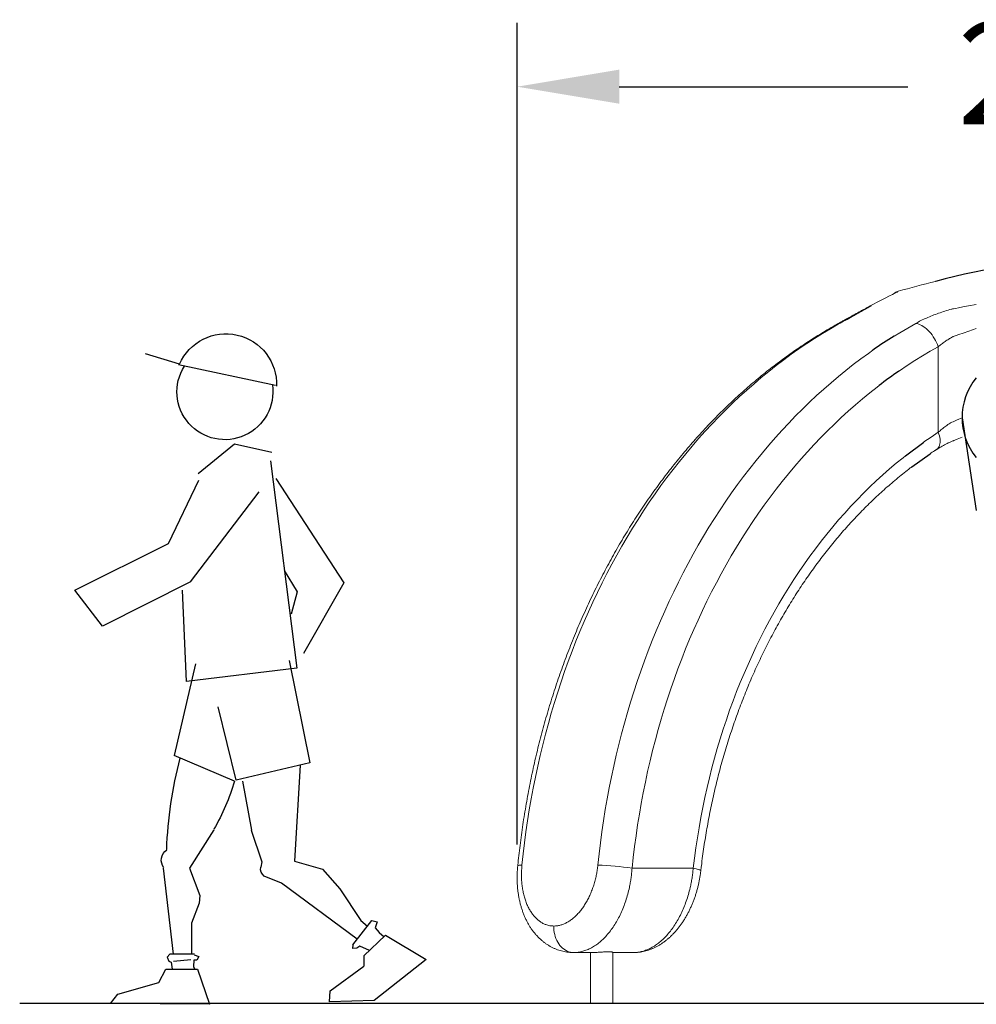
# Model space of a CAD drawing. Extents: x 448 to 561, y 467 to 555.
# Drawn here: x 463 to 482, y 535 to 554 of the extents above; entities that cross this region are included whole.
import ezdxf

# ---------------------------------------------------------------- set-up
doc = ezdxf.new("R2010")
doc.units = 0
doc.header["$LTSCALE"] = 25
doc.layers.get('0').update_dxf_attribs({"linetype": 'CONTINUOUS'})
doc.layers.get('DEFPOINTS').update_dxf_attribs({"linetype": 'CONTINUOUS'})
doc.layers.add('COTAS', color=7, linetype='CONTINUOUS')
doc.styles.add('ROMANS8', font='romans8')
doc.dimstyles.new('ISO-25', dxfattribs={"dimtxt": 2, "dimasz": 2, "dimexe": 1.25, "dimexo": 0.625, "dimtad": 0, "dimtih": 1, "dimtoh": 1, "dimtxsty": 'ROMANS8', "dimcen": 2.5, "dimclrt": 7, "dimadec": 0, "dimazin": 0, "dimtfac": 1, "dimtmove": 0, "dimatfit": 3, "dimfxl": 0, "dimarcsym": 0})

# ---------------------------------------------------------------- blocks, each defined once
blk = doc.blocks.new('NINO2')
at = {"linetype": 'Continuous'}
for p, q in [((53.3, 1140.1), (114, 1158.3)), ((-117.6, 1102), (55.2, 1138.7)), ((-142, 612.5), (-179, 430.2)), ((-155.9, 598.9), (40.7, 574.9)), ((-44.6, 397.3), (63, 443)), ((-179, 430.2), (-47.6, 399.3)), ((-161.5, 426.1), (-151.5, 255.1)), ((-75.6, 310.1), (-59.3, 397.4)), ((-74.5, 310.1), (-93.1, 253.8)), ((-7.7, 310.9), (35.3, 242.2)), ((-151.5, 255.1), (-201.2, 240.6)), ((-93.1, 253.8), (-91.5, 244.1)), ((-201.2, 240.6), (-232.3, 205.4)), ((-128.7, 215.8), (-97.6, 228.2)), ((35.3, 242.2), (17, 193.5)), ((64.2, 89.2), (81.6, 242.2)), ((-263.3, 116.2), (-128.7, 215.8)), ((-232.3, 205.4), (-269.6, 149.5)), ((17, 193.5), (18.2, 180)), ((18.2, 180), (31.6, 144.7)), ((-289.3, 149.1), (-298.8, 146.6)), ((-298.8, 146.6), (-295, 136.5)), ((-255.2, 106.2), (-289.3, 149.1)), ((-269.6, 149.5), (-281.3, 138.9)), ((31.6, 144.7), (31.6, 89.2)), ((-302.6, 127.6), (-311, 120.3)), ((-295, 136.5), (-302.6, 127.6)), ((-255.2, 99.2), (-255.9, 106.2)), ((-284.9, 95.7), (-267.9, 103.6)), ((-267.9, 103.6), (-262.8, 99.8)), ((-262.8, 99.8), (-255.2, 99.2)), ((26.9, 88.4), (19.1, 85.3)), ((26.5, 89.2), (70.5, 89.2)), ((70.5, 89.2), (75, 84.1)), ((-274.9, 86.4), (-275.2, 67.7)), ((19.1, 85.3), (22.6, 78.4)), ((22.6, 78.4), (28, 78.4)), ((28, 78.4), (28.3, 67.2)), ((32.9, 79.3), (64.1, 76.4)), ((68.4, 75.3), (66.4, 62.7)), ((72.1, 76.7), (68.4, 75.3)), ((75, 84.1), (72.1, 76.7)), ((28.3, 67.2), (26.3, 62.9))]:
    blk.add_line(p, q, dxfattribs=at)
for centre, radius, start, end in [((-29.4, 1103.7), 90.4, 23.7781, 181.9047), ((-675.9, 247.4), 752.5, 2.1557, 14.6958), ((330.8, 508), 391.4, 196.4236, 210.072), ((63.7, 256.8), 22, 321.9234, 56.4104), ((-108.1, 241.3), 16.9, 309.8482, 9.4671)]:
    blk.add_arc(centre, radius, start, end, dxfattribs=at)
at = {"layer": 'COTAS'}
for p, q in [((-111.2, 982.6), (-44.7, 997.8)), ((-44.7, 997.8), (19.9, 944.7)), ((-108.7, 967.8), (-155.9, 598.9)), ((-118.6, 936.3), (-239.4, 750.7)), ((72.7, 820.7), (18.8, 933.5)), ((33.5, 752.1), (-88.4, 912.4)), ((239.5, 737.4), (72.7, 820.7)), ((-133, 772.3), (-156.5, 734.5)), ((-239.4, 750.7), (-167.3, 624.6)), ((33.5, 752.1), (190.4, 673.7)), ((40.7, 574.9), (48.2, 737.4)), ((190.4, 673.7), (239.5, 737.4)), ((-156.5, 734.5), (-145.6, 694.9)), ((24.5, 606.1), (63, 443)), ((-47.6, 399.3), (-15.8, 529.6)), ((-313.8, 122.9), (-385.9, 80)), ((-313.8, 122.9), (-274.9, 86.4)), ((-385.9, 80), (-293.3, 7)), ((-215, 23.9), (-275.2, 67.7)), ((21.2, 62.3), (0, 0)), ((77.7, 62.3), (21.2, 62.3)), ((90, 39.1), (77.7, 62.3)), ((163, 18.3), (90, 39.1)), ((-213.7, 4.4), (-215, 23.9)), ((176.1, 1.3), (163, 18.3)), ((-293.3, 7), (-213.7, 4.4)), ((0, 0), (176.1, 1.3))]:
    blk.add_line(p, q, dxfattribs=at)
blk.add_arc((-27.6, 1090.9), 85.4, 171.7335, 32.2552, dxfattribs=at)
blk = doc.blocks.new('*D11')
at = {"color": 0, "lineweight": -2}
for p, q in [((473.024, 538.252), (473.024, 554.349)), ((495.582, 538.224), (495.582, 554.349)), ((475.024, 553.099), (480.678, 553.099)), ((493.582, 553.099), (487.928, 553.099))]:
    blk.add_line(p, q, dxfattribs=at)
at = {"color": 0}
for points in [[(475.024, 553.433), (475.024, 552.766), (473.024, 553.099)], [(493.582, 553.433), (493.582, 552.766), (495.582, 553.099)]]:
    blk.add_solid(points, dxfattribs=at)
at = {"layer": 'DEFPOINTS', "color": 0}
for p in [(495.582, 553.099), (473.024, 537.627), (495.582, 537.599)]:
    blk.add_point(p, dxfattribs=at)
at = {"color": 7, "insert": (484.303, 553.099), "char_height": 2, "attachment_point": 5, "style": 'ROMANS8'}
blk.add_mtext('2,26', dxfattribs=at)

msp = doc.modelspace()

# ---------------------------------------------------------------- linework, layer by layer
at = {"color": 7, "linetype": 'Continuous', "lineweight": 15}
for p, q in [((481.275, 548.005), (481.275, 546.327)), ((475.277, 537.785), (476.475, 537.785)), ((474.508, 536.135), (474.134, 536.135)), ((475.306, 536.135), (474.9, 536.135)), ((474.46, 535.135), (474.9, 535.135))]:
    msp.add_line(p, q, dxfattribs=at)
at = {"color": 7}
for p, q in [((481.743, 546.614), (482.022, 544.795)), ((480.636, 545.869), (480.993, 546.136)), ((480.758, 545.651), (481.117, 545.908)), ((497.209, 535.135), (463.276, 535.135))]:
    msp.add_line(p, q, dxfattribs=at)
at = {"color": 7, "linetype": 'Continuous', "lineweight": 15, "flags": 128}
for points in [[(480.414, 548.212), (480.522, 548.278), (480.678, 548.371), (480.835, 548.461)], [(481.275, 548.005), (481.26, 548.045), (481.243, 548.084), (481.224, 548.123), (481.203, 548.161), (481.18, 548.198), (481.155, 548.234), (481.129, 548.267), (481.102, 548.299), (481.073, 548.329), (481.044, 548.356), (481.014, 548.38), (480.984, 548.401), (480.954, 548.42), (480.924, 548.435), (480.894, 548.447), (480.864, 548.456), (480.835, 548.461)], [(479.318, 548.444), (479.162, 548.354), (479.006, 548.261), (478.852, 548.164), (478.699, 548.065), (478.547, 547.962), (478.397, 547.856), (478.248, 547.746), (478.1, 547.634), (477.954, 547.519), (477.809, 547.4), (477.666, 547.279), (477.524, 547.154), (477.384, 547.027), (477.246, 546.897), (477.11, 546.764), (476.975, 546.628), (476.841, 546.489), (476.71, 546.348), (476.581, 546.203), (476.453, 546.056), (476.327, 545.907), (476.203, 545.755), (476.081, 545.6), (475.961, 545.443), (475.843, 545.283), (475.728, 545.121), (475.614, 544.956), (475.502, 544.79), (475.393, 544.62), (475.286, 544.449), (475.18, 544.275), (475.078, 544.099), (474.977, 543.922), (474.879, 543.742), (474.783, 543.559), (474.689, 543.375), (474.598, 543.189), (474.509, 543.002), (474.422, 542.812), (474.338, 542.62), (474.256, 542.427), (474.177, 542.232), (474.101, 542.036), (474.027, 541.838), (473.955, 541.638), (473.886, 541.437), (473.82, 541.235), (473.756, 541.031), (473.694, 540.826), (473.636, 540.62), (473.58, 540.412), (473.527, 540.203), (473.476, 539.994), (473.428, 539.783), (473.383, 539.571), (473.34, 539.358), (473.3, 539.145), (473.263, 538.93), (473.229, 538.715), (473.197, 538.499), (473.169, 538.283), (473.142, 538.066), (473.119, 537.848)], [(474.606, 537.848), (474.63, 538.067), (474.656, 538.284), (474.685, 538.501), (474.716, 538.718), (474.751, 538.934), (474.788, 539.149), (474.828, 539.363), (474.871, 539.576), (474.916, 539.788), (474.965, 540), (475.015, 540.21), (475.069, 540.42), (475.125, 540.628), (475.184, 540.835), (475.246, 541.04), (475.31, 541.245), (475.377, 541.448), (475.446, 541.649), (475.518, 541.849), (475.592, 542.048), (475.669, 542.245), (475.749, 542.44), (475.831, 542.634), (475.916, 542.826), (476.002, 543.016), (476.092, 543.204), (476.184, 543.391), (476.278, 543.575), (476.374, 543.757), (476.473, 543.938), (476.574, 544.116), (476.678, 544.292), (476.783, 544.466), (476.891, 544.638), (477.001, 544.807), (477.113, 544.975), (477.228, 545.139), (477.344, 545.302), (477.463, 545.462), (477.583, 545.619), (477.706, 545.774), (477.83, 545.926), (477.957, 546.076), (478.085, 546.223), (478.215, 546.367), (478.347, 546.509), (478.481, 546.647), (478.616, 546.783), (478.754, 546.916), (478.893, 547.046), (479.033, 547.174), (479.176, 547.298), (479.319, 547.419), (479.465, 547.538), (479.612, 547.653), (479.76, 547.765), (479.91, 547.874), (479.997, 547.936)], [(481.275, 548.005), (481.121, 547.917), (480.968, 547.826), (480.817, 547.731), (480.666, 547.634), (480.517, 547.533), (480.506, 547.525)], [(480.118, 547.242), (480.078, 547.212), (479.935, 547.099), (479.793, 546.983), (479.652, 546.864), (479.513, 546.741), (479.376, 546.616), (479.241, 546.488), (479.107, 546.357), (478.974, 546.224), (478.844, 546.087), (478.715, 545.948), (478.588, 545.806), (478.463, 545.661), (478.34, 545.514), (478.219, 545.364), (478.1, 545.212), (477.983, 545.057), (477.868, 544.899), (477.755, 544.74), (477.644, 544.577), (477.535, 544.413), (477.428, 544.246), (477.324, 544.077), (477.221, 543.906), (477.121, 543.732), (477.023, 543.557), (476.928, 543.379), (476.835, 543.199), (476.744, 543.018), (476.656, 542.834), (476.57, 542.649), (476.486, 542.462), (476.405, 542.273), (476.326, 542.082), (476.25, 541.89), (476.176, 541.696), (476.105, 541.501), (476.037, 541.304), (475.971, 541.106), (475.907, 540.906), (475.846, 540.705), (475.788, 540.503), (475.733, 540.3), (475.68, 540.095), (475.629, 539.889), (475.582, 539.683), (475.537, 539.475), (475.495, 539.266), (475.456, 539.057), (475.419, 538.847), (475.385, 538.636), (475.354, 538.424), (475.325, 538.211), (475.3, 537.998), (475.277, 537.785)], [(480.993, 546.136), (480.995, 546.138), (481.135, 546.234), (481.275, 546.327)], [(481.244, 545.992), (481.251, 545.997), (481.268, 546.012), (481.282, 546.03), (481.293, 546.05), (481.302, 546.074), (481.308, 546.1), (481.312, 546.128), (481.313, 546.158), (481.311, 546.19), (481.306, 546.223), (481.298, 546.257), (481.288, 546.292), (481.275, 546.327)], [(476.475, 537.785), (476.5, 537.985), (476.527, 538.184), (476.556, 538.383), (476.589, 538.581), (476.624, 538.778), (476.662, 538.975), (476.703, 539.17), (476.746, 539.365), (476.792, 539.559), (476.841, 539.751), (476.893, 539.943), (476.947, 540.133), (477.003, 540.322), (477.063, 540.509), (477.124, 540.696), (477.189, 540.88), (477.256, 541.064), (477.325, 541.246), (477.397, 541.426), (477.472, 541.604), (477.549, 541.781), (477.628, 541.956), (477.71, 542.129), (477.794, 542.301), (477.881, 542.47), (477.97, 542.638), (478.061, 542.803), (478.155, 542.966), (478.25, 543.128), (478.348, 543.287), (478.448, 543.443), (478.551, 543.598), (478.655, 543.75), (478.762, 543.9), (478.87, 544.047), (478.981, 544.192), (479.093, 544.334), (479.208, 544.474), (479.324, 544.611), (479.443, 544.746), (479.563, 544.877), (479.685, 545.006), (479.809, 545.133), (479.934, 545.256), (480.061, 545.377), (480.19, 545.494), (480.321, 545.609), (480.453, 545.721), (480.586, 545.83), (480.636, 545.869)], [(473.036, 537.835), (473.037, 537.837), (473.041, 537.84), (473.05, 537.843), (473.062, 537.845), (473.078, 537.847), (473.097, 537.848), (473.119, 537.848)], [(476.624, 537.74), (476.624, 537.74), (476.622, 537.744), (476.616, 537.748), (476.606, 537.753), (476.593, 537.758), (476.576, 537.763), (476.555, 537.768), (476.531, 537.774), (476.505, 537.779), (476.475, 537.785)], [(474.134, 536.135), (474.101, 536.136), (474.068, 536.142), (474.036, 536.151), (474.004, 536.163), (473.974, 536.179), (473.944, 536.198), (473.916, 536.22), (473.889, 536.245), (473.864, 536.273), (473.841, 536.304), (473.82, 536.337), (473.802, 536.372), (473.785, 536.408), (473.772, 536.447), (473.761, 536.487), (473.752, 536.528), (473.746, 536.57), (473.743, 536.612), (473.743, 536.654)]]:
    msp.add_lwpolyline(points, dxfattribs=at)
at = {"color": 7}
for centre, radius, start, end in [((484.303, 538.361), 11.346, 74.2552, 105.7448), ((482.102, 545.21), 3.443, 119.345, 127.6737), ((483.263, 543.336), 5.015, 123.3463, 128.8398), ((482.973, 546.614), 1.23, 140.6062, 219.3938)]:
    msp.add_arc(centre, radius, start, end, dxfattribs=at)
at = {"color": 7, "linetype": 'Continuous', "lineweight": 15}
for centre, radius, start, end in [((484.303, 536.135), 13.503, 103.1803, 106.3873), ((479.34, 548.277), 0.169, 97.4311, 119.1901), ((474.446, 532.58), 5.271, 80.9292, 88.2541)]:
    msp.add_arc(centre, radius, start, end, dxfattribs=at)
for points, knots in [([(480.493, 549.089), (480.494, 549.089), (480.494, 549.089), (480.486, 549.085), (480.471, 549.076), (480.449, 549.065), (480.432, 549.056), (479.967, 548.817)], [0, 0, 0, 0, 0.0261333, 0.0840416, 0.1369339, 0.1898671, 0.2310368, 0.2310368, 0.2310368, 0.2310368]), ([(480.493, 549.089), (480.488, 549.087), (480.476, 549.084), (480.458, 549.077), (480.44, 549.07), (480.429, 549.065), (480.424, 549.063)], [0, 0, 0, 0, 0.00533174, 0.01318601, 0.02009327, 0.0255004, 0.0255004, 0.0255004, 0.0255004]), ([(479.967, 548.817), (479.952, 548.809), (479.92, 548.791), (479.869, 548.763), (479.815, 548.734), (479.759, 548.703), (479.7, 548.671), (479.64, 548.637), (479.577, 548.602), (479.511, 548.566), (479.444, 548.529), (479.374, 548.49), (479.312, 548.455), (479.273, 548.433), (479.258, 548.424)], [0.6039275, 0.6039275, 0.6039275, 0.6039275, 0.635738, 0.6691081, 0.7026903, 0.7364886, 0.7702633, 0.8042811, 0.8385751, 0.8731385, 0.9079617, 0.9430305, 0.9783275, 1, 1, 1, 1]), ([(479.966, 548.804), (479.95, 548.795), (479.905, 548.77), (479.821, 548.724), (479.711, 548.663), (479.587, 548.595), (479.456, 548.522), (479.364, 548.47), (479.318, 548.444)], [0.6457497, 0.6457497, 0.6457497, 0.6457497, 0.6773675, 0.7324443, 0.7988741, 0.8653059, 0.9326521, 1, 1, 1, 1]), ([(480.835, 548.461), (480.869, 548.479), (480.936, 548.516), (481.046, 548.567), (481.161, 548.615), (481.282, 548.661), (481.408, 548.702), (481.509, 548.732), (481.568, 548.747), (482.022, 548.834)], [0, 0, 0, 0, 0.157607, 0.315745, 0.473833, 0.631374, 0.789591, 0.948469, 1, 1, 1, 1]), ([(479.258, 548.424), (479.231, 548.409), (479.154, 548.366), (479.029, 548.292), (478.882, 548.202), (478.736, 548.11), (478.591, 548.014), (478.447, 547.916), (478.305, 547.815), (478.163, 547.711), (478.023, 547.604), (477.885, 547.495), (477.747, 547.383), (477.611, 547.268), (477.477, 547.151), (477.344, 547.031), (477.212, 546.908), (477.082, 546.783), (476.953, 546.655), (476.826, 546.525), (476.701, 546.393), (476.577, 546.258), (476.455, 546.12), (476.335, 545.981), (476.216, 545.839), (476.099, 545.694), (475.984, 545.548), (475.87, 545.399), (475.759, 545.248), (475.649, 545.095), (475.541, 544.939), (475.435, 544.782), (475.331, 544.623), (475.229, 544.461), (475.129, 544.298), (475.031, 544.133), (474.935, 543.965), (474.841, 543.796), (474.749, 543.626), (474.659, 543.453), (474.571, 543.279), (474.486, 543.103), (474.402, 542.925), (474.321, 542.746), (474.242, 542.565), (474.165, 542.383), (474.09, 542.199), (474.018, 542.014), (473.948, 541.827), (473.88, 541.639), (473.814, 541.45), (473.751, 541.26), (473.69, 541.068), (473.631, 540.875), (473.575, 540.682), (473.521, 540.487), (473.47, 540.291), (473.42, 540.094), (473.374, 539.896), (473.329, 539.697), (473.287, 539.498), (473.248, 539.297), (473.211, 539.096), (473.176, 538.894), (473.144, 538.692), (473.114, 538.489), (473.087, 538.285), (473.062, 538.085), (473.046, 537.935), (473.038, 537.852), (473.036, 537.835)], [0, 0, 0, 0, 0.0080247, 0.0229295, 0.0378371, 0.0527494, 0.0676663, 0.0825875, 0.0975133, 0.1124433, 0.1273776, 0.142316, 0.1572584, 0.1722047, 0.1871548, 0.2021085, 0.2170657, 0.2320263, 0.2469903, 0.2619572, 0.2769272, 0.2919, 0.3068755, 0.3218536, 0.3368341, 0.3518169, 0.3668019, 0.381789, 0.396778, 0.4117687, 0.4267612, 0.4417552, 0.4567506, 0.4717475, 0.4867456, 0.5017448, 0.5167451, 0.5317464, 0.5467486, 0.5617515, 0.5767553, 0.5917596, 0.6067646, 0.6217701, 0.6367761, 0.6517825, 0.6667892, 0.6817963, 0.6968036, 0.7118112, 0.726819, 0.7418269, 0.756835, 0.7718431, 0.7868513, 0.8018596, 0.8168679, 0.8318763, 0.8468846, 0.8618929, 0.8769012, 0.8919095, 0.9069177, 0.9219259, 0.9369341, 0.9519422, 0.9669503, 0.9819583, 0.9961768, 1, 1, 1, 1]), ([(482.022, 548.364), (481.574, 548.205), (481.539, 548.187), (481.48, 548.153), (481.408, 548.106), (481.339, 548.057), (481.296, 548.022), (481.275, 548.005)], [0, 0, 0, 0, 0.071524, 0.300644, 0.529792, 0.764885, 1, 1, 1, 1]), ([(481.275, 546.327), (481.299, 546.348), (481.346, 546.39), (481.424, 546.45), (481.503, 546.503), (481.558, 546.534), (481.743, 546.614)], [0, 0, 0, 0, 0.26206, 0.524545, 0.786463, 1, 1, 1, 1]), ([(481.244, 545.992), (481.245, 545.992), (481.259, 546.002), (481.288, 546.02), (481.331, 546.045), (481.377, 546.07), (481.424, 546.095), (481.473, 546.118), (481.523, 546.141), (481.559, 546.157), (481.58, 546.165), (481.746, 546.232)], [0, 0, 0, 0, 0.009464, 0.149394, 0.292465, 0.431085, 0.569378, 0.707056, 0.84387, 0.979627, 1, 1, 1, 1]), ([(481.117, 545.908), (481.146, 545.927), (481.188, 545.956), (481.231, 545.983), (481.244, 545.992)], [0.98250833, 0.98250833, 0.98250833, 0.98250833, 0.99454181, 1, 1, 1, 1]), ([(476.624, 537.74), (476.628, 537.772), (476.638, 537.865), (476.658, 538.02), (476.684, 538.203), (476.713, 538.386), (476.743, 538.568), (476.776, 538.75), (476.812, 538.93), (476.85, 539.11), (476.89, 539.289), (476.932, 539.467), (476.977, 539.644), (477.024, 539.821), (477.074, 539.996), (477.126, 540.17), (477.18, 540.342), (477.236, 540.514), (477.294, 540.684), (477.355, 540.853), (477.418, 541.021), (477.483, 541.187), (477.55, 541.352), (477.62, 541.516), (477.691, 541.677), (477.765, 541.838), (477.841, 541.996), (477.918, 542.153), (477.998, 542.308), (478.08, 542.462), (478.164, 542.613), (478.25, 542.763), (478.337, 542.911), (478.427, 543.057), (478.518, 543.201), (478.612, 543.343), (478.707, 543.482), (478.804, 543.62), (478.903, 543.756), (479.003, 543.889), (479.105, 544.02), (479.209, 544.149), (479.315, 544.276), (479.422, 544.401), (479.531, 544.523), (479.641, 544.642), (479.753, 544.759), (479.866, 544.874), (479.981, 544.987), (480.098, 545.096), (480.215, 545.204), (480.335, 545.308), (480.455, 545.41), (480.577, 545.51), (480.678, 545.589), (480.739, 545.636), (480.758, 545.651)], [0, 0, 0, 0, 0.0091741, 0.0267539, 0.0443336, 0.061913, 0.0794924, 0.0970715, 0.1146505, 0.1322293, 0.149808, 0.1673864, 0.1849647, 0.2025429, 0.2201209, 0.2376988, 0.2552767, 0.2728545, 0.2904322, 0.3080099, 0.3255877, 0.3431655, 0.3607435, 0.3783216, 0.3958999, 0.4134785, 0.4310575, 0.4486369, 0.4662169, 0.4837974, 0.5013786, 0.5189607, 0.5365436, 0.5541276, 0.5717127, 0.5892991, 0.6068869, 0.6244762, 0.6420673, 0.6596602, 0.6772552, 0.6948524, 0.7124521, 0.7300542, 0.7476592, 0.7652671, 0.7828783, 0.8004929, 0.8181111, 0.8357331, 0.8533592, 0.8709896, 0.8886246, 0.9062643, 0.9239089, 0.9322214, 0.9322214, 0.9322214, 0.9322214]), ([(473.119, 537.848), (473.116, 537.815), (473.111, 537.747), (473.109, 537.647), (473.112, 537.547), (473.121, 537.45), (473.135, 537.356), (473.154, 537.265), (473.179, 537.179), (473.208, 537.097), (473.243, 537.021), (473.281, 536.951), (473.324, 536.887), (473.371, 536.83), (473.421, 536.781), (473.474, 536.739), (473.53, 536.705), (473.593, 536.678), (473.664, 536.658), (473.717, 536.655), (473.743, 536.654)], [0, 0, 0, 0, 0.054146, 0.108484, 0.162822, 0.216967, 0.271122, 0.325472, 0.37982, 0.433973, 0.487921, 0.542065, 0.596207, 0.650153, 0.703683, 0.757408, 0.811131, 0.864659, 0.932329, 1, 1, 1, 1]), ([(473.743, 536.654), (473.764, 536.655), (473.806, 536.657), (473.869, 536.67), (473.932, 536.69), (473.995, 536.719), (474.056, 536.756), (474.117, 536.801), (474.175, 536.852), (474.231, 536.911), (474.285, 536.977), (474.336, 537.048), (474.383, 537.125), (474.427, 537.208), (474.467, 537.295), (474.503, 537.386), (474.534, 537.48), (474.56, 537.574), (474.58, 537.667), (474.596, 537.757), (474.603, 537.818), (474.606, 537.848)], [0, 0, 0, 0, 0.0530626, 0.1063152, 0.1595684, 0.2126313, 0.2656857, 0.3189283, 0.3721718, 0.4252276, 0.4784689, 0.531898, 0.5853282, 0.6385714, 0.6922174, 0.7460525, 0.7998886, 0.853536, 0.9023338, 0.951202, 1, 1, 1, 1]), ([(473.036, 537.835), (473.034, 537.817), (473.03, 537.775), (473.026, 537.708), (473.024, 537.635), (473.024, 537.563), (473.026, 537.49), (473.031, 537.419), (473.038, 537.348), (473.048, 537.278), (473.06, 537.209), (473.074, 537.14), (473.091, 537.072), (473.11, 537.005), (473.132, 536.939), (473.156, 536.874), (473.183, 536.812), (473.212, 536.751), (473.243, 536.694), (473.276, 536.639), (473.311, 536.586), (473.349, 536.536), (473.389, 536.488), (473.43, 536.443), (473.474, 536.4), (473.519, 536.361), (473.565, 536.325), (473.613, 536.291), (473.662, 536.261), (473.712, 536.234), (473.763, 536.211), (473.814, 536.19), (473.867, 536.173), (473.919, 536.159), (473.973, 536.148), (474.027, 536.14), (474.08, 536.136), (474.115, 536.135), (474.133, 536.135)], [0, 0, 0, 0, 0.021817, 0.050985, 0.080195, 0.109448, 0.1388, 0.168225, 0.197101, 0.226227, 0.255585, 0.285153, 0.314902, 0.344793, 0.374777, 0.40477, 0.434689, 0.464443, 0.493659, 0.521887, 0.550727, 0.579394, 0.607831, 0.635997, 0.663857, 0.69139, 0.718584, 0.745443, 0.771975, 0.798202, 0.824148, 0.849792, 0.875133, 0.90041, 0.925599, 0.950736, 0.975851, 1, 1, 1, 1]), ([(475.277, 537.785), (475.274, 537.754), (475.269, 537.691), (475.257, 537.597), (475.243, 537.503), (475.222, 537.396), (475.193, 537.278), (475.154, 537.148), (475.108, 537.021), (475.056, 536.901), (475, 536.787), (474.938, 536.681), (474.87, 536.582), (474.798, 536.491), (474.724, 536.41), (474.645, 536.338), (474.564, 536.276), (474.48, 536.225), (474.395, 536.185), (474.309, 536.157), (474.222, 536.138), (474.164, 536.136), (474.134, 536.135)], [0, 0, 0, 0, 0.036305, 0.07261, 0.109393, 0.146176, 0.199079, 0.251982, 0.306406, 0.360831, 0.413404, 0.465977, 0.520053, 0.574129, 0.626584, 0.679039, 0.732999, 0.786958, 0.83946, 0.891962, 0.945981, 1, 1, 1, 1]), ([(475.306, 536.135), (475.335, 536.136), (475.392, 536.138), (475.478, 536.156), (475.565, 536.184), (475.651, 536.224), (475.735, 536.274), (475.817, 536.335), (475.897, 536.407), (475.974, 536.488), (476.046, 536.577), (476.115, 536.675), (476.179, 536.782), (476.238, 536.896), (476.292, 537.015), (476.339, 537.14), (476.381, 537.271), (476.413, 537.391), (476.436, 537.499), (476.452, 537.594), (476.466, 537.689), (476.472, 537.753), (476.475, 537.785)], [0, 0, 0, 0, 0.052362, 0.104723, 0.158599, 0.212474, 0.264785, 0.317096, 0.370906, 0.424717, 0.477192, 0.529667, 0.583639, 0.63761, 0.69052, 0.74343, 0.797858, 0.852285, 0.888969, 0.925653, 0.962826, 1, 1, 1, 1]), ([(475.315, 536.135), (475.321, 536.135), (475.345, 536.135), (475.386, 536.138), (475.439, 536.144), (475.492, 536.153), (475.544, 536.166), (475.596, 536.182), (475.648, 536.2), (475.7, 536.222), (475.75, 536.247), (475.801, 536.274), (475.851, 536.306), (475.9, 536.34), (475.949, 536.377), (475.997, 536.417), (476.043, 536.46), (476.089, 536.506), (476.133, 536.554), (476.175, 536.604), (476.215, 536.656), (476.254, 536.711), (476.292, 536.768), (476.328, 536.827), (476.362, 536.888), (476.394, 536.95), (476.425, 537.014), (476.453, 537.08), (476.48, 537.147), (476.505, 537.214), (476.528, 537.283), (476.548, 537.353), (476.567, 537.423), (476.584, 537.494), (476.598, 537.565), (476.61, 537.637), (476.619, 537.695), (476.623, 537.729), (476.624, 537.74)], [0, 0, 0, 0, 0.009178, 0.035203, 0.061342, 0.087624, 0.114079, 0.14073, 0.167686, 0.194488, 0.221698, 0.249416, 0.277612, 0.30624, 0.335237, 0.364524, 0.394014, 0.423618, 0.453238, 0.482788, 0.512208, 0.541311, 0.571242, 0.601072, 0.630951, 0.660844, 0.690734, 0.720602, 0.750436, 0.780227, 0.809966, 0.83965, 0.869265, 0.89868, 0.928257, 0.957843, 0.987448, 1, 1, 1, 1]), ([(474.508, 536.135), (474.516, 536.135), (474.532, 536.135), (474.561, 536.136), (474.594, 536.138), (474.633, 536.141), (474.675, 536.143), (474.717, 536.146), (474.753, 536.148), (474.787, 536.149), (474.817, 536.15), (474.845, 536.149), (474.867, 536.148), (474.884, 536.146), (474.895, 536.144), (474.9, 536.142), (474.899, 536.141), (474.899, 536.14)], [0, 0, 0, 0, 0.066125, 0.134131, 0.20091, 0.269597, 0.363931, 0.431082, 0.50017, 0.567326, 0.636451, 0.703233, 0.771954, 0.83873, 0.907415, 0.974703, 1, 1, 1, 1])]:
    msp.add_open_spline(points, degree=3, knots=knots, dxfattribs=at)
for points in [[(481.204, 545.966), (481.268, 546.007)], [(474.46, 536.135), (474.46, 535.135)], [(474.9, 535.135), (474.9, 536.14)]]:
    msp.add_open_spline(points, degree=1, dxfattribs=at)

# ---------------------------------------------------------------- block references
at = {"color": 7, "xscale": -0.01100211709854193, "yscale": 0.01100211709490395, "zscale": 0.01100211709462533}
msp.add_blockref('NINO2', (466.994, 535.12), dxfattribs=at)

# ---------------------------------------------------------------- dimensions: what is measured, and where the dimension line sits
at = {"color": 7}
dim = msp.add_linear_dim(base=(495.582, 553.099), p1=(473.024, 537.627), p2=(495.582, 537.599), text='2,26', dimstyle='ISO-25', dxfattribs=at)
dim.commit()
dim.dimension.update_dxf_attribs({"geometry": '*D11', "text_midpoint": (484.303, 553.099)})

doc.saveas('drawing.dxf')
